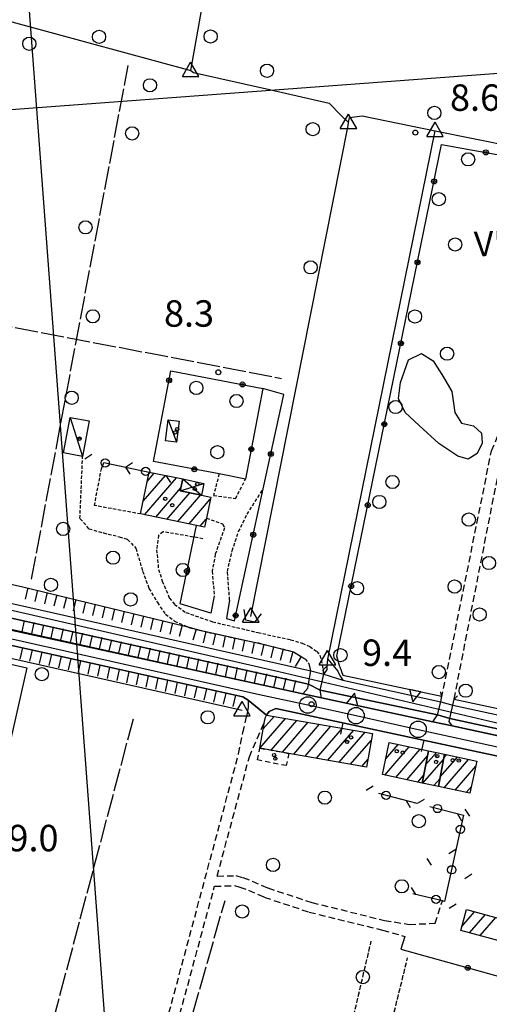
# Model space of a CAD drawing. Extents: x 1737510 to 1741821, y 5040039 to 5043168.
# Drawn here: x 1738872 to 1739014, y 5041560 to 5041858 of the extents above; entities that cross this region are included whole.
import ezdxf

# ---------------------------------------------------------------- set-up
doc = ezdxf.new("R2010")
doc.units = 0
for name, pattern in [('C', [10, 5, 5]), ('L17', [8, 7, -1]), ('L3', [1.5, 1, -0.5]), ('L5', [2, 1.5, -0.5]), ('L6', [2.5, 1.5, -1]), ('L7', [3, 2, -1])]:
    doc.linetypes.add(name, pattern=pattern)
for name, color, linetype in [('11B2', 1, 'C'), ('11D4', 1, 'C'), ('14G7', 3, 'C'), ('16A1', 1, 'C'), ('17A1', 1, 'C'), ('17C3', 1, 'C'), ('17D4', 1, 'C'), ('19A1', 1, 'C'), ('19B2', 1, 'C'), ('19C3', 2, 'C'), ('1A1', 4, 'C'), ('1AJ36', 1, 'C'), ('1AP41', 7, 'CONTINUOUS'), ('1C3', 1, 'C'), ('1D4', 1, 'C'), ('1H8', 4, 'L6'), ('21G7', 1, 'C'), ('22H8', 1, 'C'), ('25A1', 1, 'C'), ('298', 7, 'CONTINUOUS'), ('2E5', 3, 'C'), ('2J10', 2, 'L7'), ('2L12', 1, 'L3'), ('2M13', 3, 'C'), ('3A1', 1, 'C'), ('3B2', 1, 'C'), ('3C3', 1, 'C'), ('4AJ36', 1, 'C'), ('4B2', 3, 'C'), ('4D4', 3, 'C'), ('4E5', 2, 'L17'), ('4F6', 3, 'C'), ('5F6', 1, 'C'), ('5G7', 2, 'L5'), ('6H8', 2, 'C'), ('9A1', 2, 'C'), ('A2F6', 1, 'C'), ('A4B2', 1, 'C'), ('A4D4', 1, 'C'), ('I2E5', 7, 'CONTINUOUS'), ('I4D4', 7, 'CONTINUOUS'), ('N2P16', 2, 'C'), ('N4A1', 2, 'C'), ('N4C3', 2, 'C')]:
    doc.layers.add(name, color=color, linetype=linetype)

# ---------------------------------------------------------------- blocks, each defined once
blk = doc.blocks.new('11D4')
at = {"layer": '11D4'}
for radius in [0.5, 0.01]:
    blk.add_circle((0, 0), radius, dxfattribs=at)
blk = doc.blocks.new('1AJ36')
at = {"layer": '1AJ36'}
for radius in [0.5, 0.01]:
    blk.add_circle((0, 0), radius, dxfattribs=at)
blk = doc.blocks.new('5F6')
at = {"layer": '5F6'}
blk.add_circle((0, 0), 2, dxfattribs=at)
blk = doc.blocks.new('11B2')
at = {"layer": '11B2'}
blk.add_circle((0, 0), 0.75, dxfattribs=at)
blk = doc.blocks.new('N2P16')
at = {"layer": 'N2P16'}
blk.add_circle((0, -0.00928), 2.5, dxfattribs=at)
blk = doc.blocks.new('N4C3')
at = {"layer": 'N4C3'}
for p, q in [((2.4755, -1.75357), (-0.02926, 2.58115)), ((-2.5275, -1.75518), (2.4725, -1.75518))]:
    blk.add_line(p, q, dxfattribs=at)
at = {"layer": 'N4C3', "flags": 128}
blk.add_lwpolyline([(-2.52926, -1.74898), (-0.02926, 2.58115)], dxfattribs=at)
blk = doc.blocks.new('N4A1')
at = {"layer": 'N4A1'}
for p, q in [((2.4755, -1.75357), (-0.02926, 2.58115)), ((-2.5275, -1.75518), (2.4725, -1.75518))]:
    blk.add_line(p, q, dxfattribs=at)
at = {"layer": 'N4A1', "flags": 128}
blk.add_lwpolyline([(-2.52926, -1.74898), (-0.02926, 2.58115)], dxfattribs=at)
blk = doc.blocks.new('21G7')
at = {"layer": '21G7'}
blk.add_circle((0, 0), 2, dxfattribs=at)
blk = doc.blocks.new('22H8')
at = {"layer": '22H8'}
blk.add_line((0, 0), (0, 3.5), dxfattribs=at)
blk = doc.blocks.new('19B2')
at = {"layer": '19B2'}
for centre, radius in [((0, 0), 0.75), ((0, -0.02417), 0.32738)]:
    blk.add_circle(centre, radius, dxfattribs=at)
blk = doc.blocks.new('25A1')
at = {"layer": '25A1'}
for p, q in [((-0.00363, 3.47618), (-1.73672, -0.02556)), ((1.78686, -0.02556), (-0.00363, 3.47618))]:
    blk.add_line(p, q, dxfattribs=at)
blk.add_lwpolyline([(-1.72138, -0.02039), (1.73357, -0.02039)], dxfattribs=at)
blk = doc.blocks.new('19C3')
at = {"layer": '19C3'}
for points in [[(-6.32083, -0.02486), (-4.55306, 1.74291)], [(6.17917, -0.02486), (7.94694, -1.79262)]]:
    blk.add_lwpolyline(points, dxfattribs=at)
blk.add_circle((-0.07083, -0.02486), 1.25, dxfattribs=at)
blk = doc.blocks.new('19A1')
at = {"layer": '19A1'}
blk.add_line((0, 0), (0, 3.50512), dxfattribs=at)

msp = doc.modelspace()

# ---------------------------------------------------------------- linework, layer by layer
at = {"layer": '16A1'}
for p, q in [((1738999.77589, 5040187.72792), (1738792.219, 5042960.8249)), ((1737637.96103, 5041739.02462), (1740889.79598, 5041982.4237))]:
    msp.add_line(p, q, dxfattribs=at)
at = {"layer": '17A1'}
for p, q in [((1738908.94031, 5041712.69752, -3333), (1738915.6256, 5041720.46454, -3333)), ((1738910.18935, 5041718.74693, -3333), (1738912.26525, 5041721.15871, -3333)), ((1738909.33175, 5041708.55296, -3333), (1738918.98603, 5041719.76938, -3333)), ((1738912.69403, 5041707.85994, -3333), (1738920.31301, 5041716.71173, -3333)), ((1738916.05623, 5041707.16791, -3333), (1738923.00262, 5041715.23828, -3333)), ((1738919.4185, 5041706.47489, -3333), (1738926.36674, 5041714.5474, -3333)), ((1738922.78078, 5041705.78186, -3333), (1738929.22527, 5041713.26912, -3333)), ((1738926.14398, 5041705.08991, -3333), (1738927.98729, 5041707.23257, -3333)), ((1738944.22185, 5041637.95643, -3333), (1738951.96078, 5041646.94757, -3333)), ((1738945.25132, 5041643.75072, -3333), (1738948.51732, 5041647.54626, -3333)), ((1738947.62933, 5041637.31592, -3333), (1738955.40425, 5041646.34887, -3333)), ((1738951.06165, 5041636.70536, -3333), (1738958.84764, 5041645.75117, -3333)), ((1738954.49497, 5041636.09487, -3333), (1738962.29011, 5041645.15239, -3333)), ((1738957.92829, 5041635.48438, -3333), (1738965.73358, 5041644.55369, -3333)), ((1738961.36153, 5041634.87489, -3333), (1738969.17705, 5041643.95499, -3333)), ((1738964.79485, 5041634.2644, -3333), (1738972.62052, 5041643.3563, -3333)), ((1738968.22817, 5041633.65391, -3333), (1738976.06299, 5041642.75752, -3333)), ((1738971.66042, 5041633.04434, -3333), (1738977.8891, 5041640.27977, -3333)), ((1738981.99, 5041629.77198, -3333), (1738989.38849, 5041638.36759, -3333)), ((1738982.2989, 5041634.72912, -3333), (1738986.04375, 5041639.08099, -3333)), ((1738985.33475, 5041629.05859, -3333), (1738992.73232, 5041637.65313, -3333)), ((1738994.37294, 5041632.85695, -3333), (1738997.60581, 5041636.6129, -3333)), ((1738975.09374, 5041632.43385, -3333), (1738976.86056, 5041634.48655, -3333)), ((1738988.67857, 5041628.34413, -3333), (1738994.89327, 5041635.56548, -3333)), ((1738993.55206, 5041627.3039, -3333), (1738999.75761, 5041634.51353, -3333)), ((1738998.80435, 5041629.22837, -3333), (1739003.98771, 5041635.24934, -3333)), ((1738999.85312, 5041635.04618, -3333), (1739000.64388, 5041635.9638, -3333)), ((1738999.93481, 5041625.9424, -3333), (1739007.33054, 5041634.5348, -3333)), ((1739003.27956, 5041625.22901, -3333), (1739009.51548, 5041632.47502, -3333)), ((1738992.02232, 5041627.63066, -3333), (1738993.75593, 5041629.64477, -3333)), ((1738996.89681, 5041626.59051, -3333), (1738998.70883, 5041628.69573, -3333)), ((1739006.62331, 5041624.51554, -3333), (1739008.19546, 5041626.34207, -3333)), ((1739005.2864, 5041583.93244, -3333), (1739009.14757, 5041588.41836, -3333)), ((1739007.65033, 5041582.0806, -3333), (1739012.35854, 5041587.54954, -3333)), ((1739010.86322, 5041581.21293, -3333), (1739015.56943, 5041586.68171, -3333))]:
    msp.add_line(p, q, dxfattribs=at)
at = {"layer": '17C3'}
for p, q in [((1738886.86388, 5041738.01675, -3333), (1738890.58508, 5041726.19089, -3333)), ((1738916.4778, 5041737.29596, -3333), (1738919.04303, 5041730.55728, -3333))]:
    msp.add_line(p, q, dxfattribs=at)
at = {"layer": '17D4'}
for p, q in [((1738920.12948, 5041715.82752, -3333), (1738927.2726, 5041718.05398, -3333)), ((1738920.86639, 5041719.38061, -3333), (1738926.55106, 5041714.51005, -3333))]:
    msp.add_line(p, q, dxfattribs=at)
at = {"layer": '1A1'}
for points in [[(1738908.13596, 5041708.79941, 15.39), (1738910.75259, 5041721.4717, 15.39), (1738920.86639, 5041719.38061, 15.39), (1738920.12948, 5041715.82752, 15.39), (1738926.55106, 5041714.51005, 15.39), (1738929.3604, 5041713.92908, 15.39), (1738928.05129, 5041707.54323, 15.39), (1738927.48835, 5041704.81447, 15.39), (1738925.06947, 5041705.31034, 15.39), (1738908.13596, 5041708.79941, 15.39)], [(1738976.45368, 5041632.19166, 14.07), (1738952.95822, 5041636.36795, 14.07), (1738944.21534, 5041637.92285, 14.07), (1738945.65393, 5041646.02223, 14.07), (1738945.8913, 5041647.35272, 14.07), (1738946.27079, 5041647.9367, 14.07), (1738978.26175, 5041642.37554, 14.07), (1738976.45368, 5041632.19166, 14.07)], [(1738995.19348, 5041637.12832, 16.59), (1738993.31562, 5041627.3544, 16.59), (1738981.27761, 5041629.92425, 16.59), (1738983.34607, 5041639.65728, 16.59), (1738995.19348, 5041637.12832, 16.59)], [(1738995.19348, 5041637.12832, 20.11), (1739000.04259, 5041636.09229, 20.11), (1738998.27566, 5041626.29658, 20.11), (1738993.31562, 5041627.3544, 20.11), (1738995.19348, 5041637.12832, 20.11)], [(1739000.04259, 5041636.09229, 16.55), (1739009.84376, 5041633.99784, 16.55), (1739007.75047, 5041624.27498, 16.55), (1738998.27566, 5041626.29658, 16.55), (1739000.04259, 5041636.09229, 16.55)], [(1739036.92985, 5041613.56333, 15.43), (1739036.09768, 5041613.80189, 15.43), (1739033.142, 5041603.46191, 15.43), (1739054.75019, 5041597.28807, 15.43), (1739053.8752, 5041593.16806, 15.43), (1739034.08447, 5041598.50717, 15.43), (1739028.16799, 5041576.54218, 15.43), (1739004.97895, 5041582.80128, 15.43), (1739006.68693, 5041589.0836, 15.43), (1739018.49784, 5041585.89002, 15.43), (1739028.08833, 5041621.36662, 15.43), (1739019.06023, 5041623.79772, 15.43), (1739020.96221, 5041630.83768, 15.43), (1739040.1931, 5041625.64923, 15.43), (1739036.92985, 5041613.56333, 15.43)]]:
    msp.add_polyline3d(points, close=True, dxfattribs=at)
at = {"layer": '1AP41'}
for points in [[(1738617.90522, 5041725.0349, 8.933), (1738690.61955, 5041708.59535, 8.79), (1738692.07273, 5041707.18781, 8.94), (1738700.06553, 5041705.06935, 8.885), (1738708.05933, 5041702.95096, 8.83), (1738710.77966, 5041704.69795, 8.99), (1738729.63966, 5041700.48462, 9.31), (1738731.56035, 5041700.05275, 9.155), (1738733.48111, 5041699.61988, 9), (1738834.97296, 5041676.90026, 9.02), (1738839.61969, 5041674.5885, 9.24), (1738844.44978, 5041673.48486, 9.216), (1738849.75083, 5041672.27908, 9.19), (1738860.88955, 5041670.84435, 9.01), (1738939.08791, 5041653.46331, 9.17), (1738940.69899, 5041652.45168, 9.08), (1738946.27079, 5041647.9367, 9.284), (1738946.97889, 5041649.04771, 9.24), (1738949.0161, 5041649.88614, 9.211), (1739013.41203, 5041636.15329, 9.274), (1739022.0185, 5041634.31741, 8.962)], [(1739071.98454, 5041629.65434, 10.02), (1739002.38703, 5041644.64357, 9.64), (1738996.55776, 5041645.89907, 9.66), (1738962.84164, 5041653.16532, 9.09), (1738957.2357, 5041654.37135, 9.06), (1738850.01088, 5041677.79516, 9.05), (1738848.46674, 5041679.17182, 9.19), (1738846.15719, 5041679.72101, 9.19), (1738843.84757, 5041680.27119, 9.19), (1738842.87263, 5041679.37588, 9.05), (1738717.34185, 5041707.1557, 9.03), (1738707.11138, 5041710.16268, 8.9), (1738701.61941, 5041711.32007, 8.92), (1738696.12637, 5041712.47838, 8.94), (1738667.18309, 5041719.09896, 8.857)]]:
    msp.add_polyline3d(points, dxfattribs=at)
at = {"layer": '1C3'}
for points in [[(1738892.57686, 5041736.94811, 11.744), (1738890.58508, 5041726.19089, 11.744), (1738884.85643, 5041727.25435, 11.744), (1738886.86388, 5041738.01675, 11.744), (1738892.57686, 5041736.94811, 11.744)], [(1738916.4778, 5041737.29596, 13.064), (1738919.83946, 5041736.86564, 13.064), (1738919.04303, 5041730.55728, 13.064), (1738915.68924, 5041730.97615, 13.064), (1738916.4778, 5041737.29596, 13.064)]]:
    msp.add_polyline3d(points, close=True, dxfattribs=at)
at = {"layer": '1D4'}
msp.add_polyline3d([(1738926.55106, 5041714.51005, 12.242), (1738920.12948, 5041715.82752, 12.242), (1738920.86639, 5041719.38061, 12.242), (1738927.2726, 5041718.05398, 12.242), (1738926.55106, 5041714.51005, 12.242)], close=True, dxfattribs=at)
at = {"layer": '1H8'}
msp.add_polyline3d([(1738944.21534, 5041637.92285, 11.1), (1738952.95822, 5041636.36795, 11.1), (1738952.21022, 5041632.64154, 11.1), (1738943.51064, 5041634.36815, 11.1), (1738944.21534, 5041637.92285, 11.1)], close=True, dxfattribs=at)
at = {"layer": '298'}
for points in [[(1739022.0185, 5041634.31741, 8.962), (1739013.41203, 5041636.15329, 9.274), (1738949.0161, 5041649.88614, 9.211), (1738946.97889, 5041649.04771, 9.24), (1738946.27079, 5041647.9367, 9.284), (1738940.69899, 5041652.45168, 9.08), (1738939.08791, 5041653.46331, 9.17), (1738860.88955, 5041670.84435, 9.01), (1738849.75083, 5041672.27908, 9.19), (1738844.44978, 5041673.48486, 9.216), (1738839.61969, 5041674.5885, 9.24), (1738834.97296, 5041676.90026, 9.02), (1738733.48111, 5041699.61988, 9), (1738731.56035, 5041700.05275, 9.155), (1738729.63966, 5041700.48462, 9.31), (1738710.77966, 5041704.69795, 8.99), (1738708.05933, 5041702.95096, 8.83), (1738700.06553, 5041705.06935, 8.885), (1738692.07273, 5041707.18781, 8.94), (1738690.61955, 5041708.59535, 8.79), (1738617.90522, 5041725.0349, 8.933)], [(1738667.18309, 5041719.09896, 8.857), (1738696.12637, 5041712.47838, 8.94), (1738701.61941, 5041711.32007, 8.92), (1738707.11138, 5041710.16268, 8.9), (1738717.34185, 5041707.1557, 9.03), (1738842.87263, 5041679.37588, 9.05), (1738843.84757, 5041680.27119, 9.19), (1738846.15719, 5041679.72101, 9.19), (1738848.46674, 5041679.17182, 9.19), (1738850.01088, 5041677.79516, 9.05), (1738957.2357, 5041654.37135, 9.06), (1738962.84164, 5041653.16532, 9.09), (1738996.55776, 5041645.89907, 9.66), (1739002.38703, 5041644.64357, 9.64), (1739002.38703, 5041644.64357, 9.64), (1739071.98454, 5041629.65434, 10.02)]]:
    msp.add_polyline3d(points, dxfattribs=at)
at = {"layer": '2E5'}
msp.add_line((1738850.01088, 5041677.79516, 9.05), (1738957.2357, 5041654.37135, 9.06), dxfattribs=at)
msp.add_polyline3d([(1738860.88955, 5041670.84435, 9.01), (1738939.08791, 5041653.46331, 9.17), (1738940.69899, 5041652.45168, 9.08), (1738940.67604, 5041650.25272, 9.08), (1738940.15022, 5041647.4435, 9.35)], dxfattribs=at)
at = {"layer": '2J10'}
for p, q in [((1738941.03684, 5041635.2761, 8.88), (1738945.65393, 5041646.02223, 9.36)), ((1738931.27768, 5041599.22631, 8.76), (1738941.03684, 5041635.2761, 8.88)), ((1738909.83927, 5041519.81871, 8.49), (1738930.50434, 5041596.15989, 8.76))]:
    msp.add_line(p, q, dxfattribs=at)
for points in [[(1738999.2138, 5041653.02054, 9.66), (1739014.28519, 5041727.89718, 9.48), (1739019.24254, 5041739.5503, 9.48), (1739021.91764, 5041745.46577, 9.46), (1739026.9833, 5041752.84482, 9.43), (1739033.53258, 5041758.81159, 9.33), (1739041.89802, 5041763.23753, 9.22), (1739049.82702, 5041764.38358, 9.22), (1739059.20993, 5041764.95651, 9.22), (1739070.55352, 5041764.44269, 9.23), (1739086.52487, 5041764.60418, 9.24), (1739102.24544, 5041764.44505, 9.25), (1739110.8721, 5041763.90738, 9.25), (1739119.80691, 5041763.87515, 9.25), (1739129.5639, 5041764.67564, 9.25), (1739138.73194, 5041765.60054, 9.26), (1739146.18166, 5041766.97346, 9.2), (1739152.60655, 5041767.59475, 9.05), (1739164.16737, 5041769.31049, 9.05), (1739169.50686, 5041769.88263, 9.73)], [(1739002.99973, 5041652.79045, 9.05), (1739017.50948, 5041726.90401, 9.48), (1739022.32068, 5041738.20521, 9.48), (1739024.83777, 5041743.82004, 9.46), (1739029.52281, 5041750.63006, 9.43), (1739035.47915, 5041756.05103, 9.33), (1739042.94714, 5041760.00665, 9.22), (1739050.16292, 5041761.04817, 9.22), (1739059.23368, 5041761.59773, 9.22), (1739070.49199, 5041761.08455, 9.23), (1739086.53285, 5041761.25526, 9.24), (1739102.12794, 5041761.09776, 9.25), (1739110.7625, 5041760.56169, 9.25), (1739119.93056, 5041760.53488, 9.25), (1739129.86796, 5041761.33685, 9.25), (1739139.20663, 5041762.28655, 9.26), (1739146.63341, 5041763.65775, 9.2), (1739152.90356, 5041764.25643, 9.05), (1739164.57604, 5041765.11004, 9.05), (1739166.8796, 5041765.10997, 9.04), (1739172.05002, 5041765.52906, 9.81)], [(1738873.10996, 5041395.55657, 8.21), (1738937.79261, 5041636.22767, 8.88), (1738939.10348, 5041642.68385, 9.38), (1738940.15022, 5041647.4435, 9.35)], [(1738931.27768, 5041599.22631, 8.76), (1738936.95572, 5041599.36148, 8.65), (1738939.06107, 5041598.76692, 8.66), (1738941.91263, 5041597.71576, 8.66), (1738946.63654, 5041595.6324, 8.66), (1738959.9476, 5041591.23437, 8.68), (1738981.931, 5041585.80866, 8.94), (1738989.39261, 5041584.62418, 8.93)], [(1738930.50434, 5041596.15989, 8.76), (1738936.54629, 5041596.35036, 8.65), (1738938.13078, 5041595.90836, 8.66), (1738940.79718, 5041594.9326, 8.66), (1738945.562, 5041592.82523, 8.66), (1738959.11495, 5041588.34401, 8.68), (1738981.33694, 5041582.86596, 8.94), (1738988.09983, 5041580.95427, 8.78)], [(1738989.39261, 5041584.62418, 8.93), (1738997.21963, 5041584.93523, 8.91), (1738999.46306, 5041591.70089, 8.82)]]:
    msp.add_polyline3d(points, dxfattribs=at)
at = {"layer": '2L12'}
for points in [[(1738892.51104, 5041704.33154, 9.17), (1738889.793, 5041707.45756, 9.17), (1738890.58508, 5041726.19089, 9.12)], [(1738908.13596, 5041708.79941, 12.89), (1738894.16511, 5041711.33389, 12.69), (1738896.2774, 5041722.46416, 12.1)], [(1738931.87814, 5041720.9018, 10.082), (1738930.19353, 5041714.41464, 9.12), (1738936.83762, 5041713.47385, 9.12), (1738939.91313, 5041719.37215, 10.07)], [(1738935.07093, 5041682.7467, 9.17), (1738934.42072, 5041691.43385, 9.17), (1738935.81804, 5041697.67287, 9.17), (1738937.77546, 5041703.44937, 9.17), (1738940.37934, 5041708.74877, 9.22), (1738945.24332, 5041716.41056, 9.988)], [(1738928.05129, 5041707.54323, 9.17), (1738932.94104, 5041705.76312, 9.22), (1738933.49875, 5041704.5824, 9.17), (1738930.72892, 5041696.58294, 9.17), (1738929.7786, 5041691.48653, 8.98), (1738930.41644, 5041683.90259, 8.86)], [(1738892.51104, 5041704.33154, 9.17), (1738896.899, 5041703.06545, 9.25), (1738901.67017, 5041701.91829, 9.15), (1738904.21552, 5041701.0859, 9.14), (1738906.7262, 5041698.42572, 9.14), (1738908.7151, 5041691.53559, 9.37), (1738910.66966, 5041686.25648, 9.39), (1738913.20759, 5041681.97273, 9.4), (1738915.68712, 5041678.4558, 9.4), (1738918.4276, 5041676.39648, 9.4), (1738922.98106, 5041674.3796, 9.42), (1738930.29124, 5041672.59212, 9.46), (1738943.77522, 5041669.76948, 9.6), (1738954.38724, 5041667.10493, 9.51), (1738957.89631, 5041664.91962, 9.48), (1738959.16924, 5041663.40132, 9.05)], [(1738926.99793, 5041701.31793, 9.66), (1738914.99655, 5041703.38507, 9.46), (1738913.56511, 5041702.31821, 9.46), (1738912.9572, 5041697.97951, 9.33), (1738913.54378, 5041692.01836, 9.19), (1738914.68525, 5041688.49153, 9.11), (1738916.81297, 5041683.41792, 8.97), (1738918.40144, 5041681.44888, 8.87), (1738921.84699, 5041678.95997, 8.82), (1738929.8972, 5041676.18191, 9.27), (1738943.61057, 5041672.9071, 9.39), (1738953.51816, 5041670.75745, 9.54), (1738957.0364, 5041669.70905, 9.53), (1738959.31638, 5041668.65723, 9.39), (1738961.43847, 5041667.2095, 9.39), (1738962.38692, 5041666.04698, 9.4), (1738963.1124, 5041663.05363, 9.4), (1738963.51869, 5041660.34525, 9.4)]]:
    msp.add_polyline3d(points, dxfattribs=at)
at = {"layer": '2M13'}
for points in [[(1738939.32587, 5041679.9082, 9.08), (1738939.86449, 5041676.79857, 9.09), (1738942.76005, 5041676.11073, 9.09), (1738944.74638, 5041678.56695, 9.09)], [(1738957.2357, 5041654.37135, 9.06), (1738958.72059, 5041656.1041, 9.05), (1738958.92699, 5041657.32597, 9.05), (1738959.62143, 5041661.33921, 9.05), (1738959.16924, 5041663.40132, 9.05)], [(1738962.84164, 5041653.16532, 9.09), (1738962.48996, 5041655.46561, 9.51), (1738963.51869, 5041660.34525, 9.526), (1738963.33045, 5041661.60077, 9.53), (1738964.62367, 5041662.85285, 9.3)], [(1738996.55776, 5041645.89907, 9.66), (1738998.0037, 5041648.04508, 9.66), (1738998.95627, 5041651.9593, 9.66), (1738999.2138, 5041653.02054, 9.66), (1738999.13742, 5041653.62556, 9.66), (1738998.9567, 5041654.99496, 9.66)], [(1739002.38703, 5041644.64357, 9.64), (1739001.49851, 5041646.05025, 9.64), (1739001.68692, 5041646.88268, 9.567), (1739002.58359, 5041650.91406, 9.214), (1739002.99973, 5041652.79045, 9.05), (1739004.02191, 5041653.79158, 9.64)]]:
    msp.add_polyline3d(points, dxfattribs=at)
at = {"layer": '3A1'}
for points in [[(1738859.11183, 5041665.58774, 9.26), (1738873.70683, 5041662.25758, 8.098), (1738862.82132, 5041614.35208, 8.565), (1738841.43671, 5041619.53577, 9.06), (1738840.73395, 5041619.70681, 9.068), (1738851.59474, 5041667.3126, 9.235), (1738854.6006, 5041666.62499, 9.24)], [(1738945.8913, 5041647.35272, 9.308), (1738946.27079, 5041647.9367, 9.284), (1738946.97889, 5041649.04771, 9.24), (1738949.0161, 5041649.88614, 9.211), (1739013.41203, 5041636.15329, 9.274)]]:
    msp.add_polyline3d(points, dxfattribs=at)
at = {"layer": '3B2'}
for points in [[(1738968.42393, 5041662.53859, 7.072), (1738967.47884, 5041665.74617, 7.091), (1738999.21395, 5041820.6058, 7.992), (1739120.70875, 5041798.72053, 9.232), (1739123.12396, 5041809.98382, 9.314)], [(1738935.07093, 5041682.7467, 9.17), (1738934.09569, 5041677.13898, 9.19), (1738936.53577, 5041676.46719, 9.161), (1738945.24332, 5041716.41056, 9.17), (1738951.46052, 5041744.92861, 8.578), (1738945.1382, 5041746.80908, 8.903)], [(1738930.41644, 5041683.90259, 8.875), (1738929.34145, 5041678.79686, 9.096), (1738920.05476, 5041681.65486, 8.868), (1738925.06947, 5041705.31034, 9.338)], [(1738988.09983, 5041580.95427, 8.93), (1738986.89741, 5041577.13568, 8.865), (1739027.88289, 5041565.69307, 8.274)]]:
    msp.add_polyline3d(points, dxfattribs=at)
msp.add_polyline3d([(1738912.07966, 5041724.66984, 10.151), (1738917.29675, 5041752.10616, 8.345), (1738945.1382, 5041746.80908, 8.903), (1738939.91313, 5041719.37215, 9.17), (1738931.87814, 5041720.9018, 9.12), (1738912.07966, 5041724.66984, 10.151)], close=True, dxfattribs=at)
at = {"layer": '3C3'}
msp.add_line((1738980.06163, 5041624.29049, 8.879), (1738991.67848, 5041621.27794, 8.954), dxfattribs=at)
for points in [[(1738896.2774, 5041722.46416, 12.4), (1738897.03801, 5041724.34727, 11.725), (1738910.75259, 5041721.4717, 10.224)], [(1738995.61413, 5041620.30692, 8.955), (1739005.86714, 5041617.6155, 8.938), (1739000.06149, 5041591.55715, 8.989), (1738999.46306, 5041591.70089, 9), (1738990.45731, 5041593.84685, 8.967)]]:
    msp.add_polyline3d(points, dxfattribs=at)
at = {"layer": '4AJ36'}
for points in [[(1739025.86959, 5041641.68477, 7.154), (1739001.68692, 5041646.88268, 7.011), (1738998.0037, 5041648.04508, 9.66), (1738962.48996, 5041655.46561, 9.51), (1738958.92699, 5041657.32597, 7.081), (1738725.52784, 5041709.15535, 7.247)], [(1738867.4148, 5041682.15649, 7.26), (1738959.62143, 5041661.33921, 9.05), (1738963.51869, 5041660.34525, 6.97), (1738969.29766, 5041658.50233, 7.3), (1738998.95627, 5041651.9593, 9.66), (1739002.58359, 5041650.91406, 8.816), (1739065.64261, 5041637.34388, 7.37)]]:
    msp.add_polyline3d(points, dxfattribs=at)
at = {"layer": '4B2'}
for p, q in [((1738923.29198, 5041842.94369, 8.531), (1738954.34344, 5042015.72124, 8.786)), ((1738964.73079, 5041664.8786, 6.9), (1738997.23577, 5041824.7399, 7.9)), ((1738859.67016, 5041667.2391, 9.181), (1738938.84896, 5041649.43403, 8.14))]:
    msp.add_line(p, q, dxfattribs=at)
for points in [[(1738971.07736, 5041827.21957, 7.838), (1738971.3724, 5041828.73088, 7.87), (1738975.15821, 5041829.22585, 8.06), (1738997.23577, 5041824.7399, 7.9), (1739021.28534, 5041819.86001, 8.34), (1739023.79789, 5041837.37933, 8.32), (1739036.60824, 5041908.53772, 8.5), (1739051.86077, 5041994.18861, 8.35)], [(1738741.04045, 5041828.17803, 8.53), (1738745.60313, 5041841.64682, 8.52), (1738749.34402, 5041854.25081, 8.46), (1738752.8924, 5041868.08694, 8.44), (1738754.18572, 5041878.01967, 8.42), (1738754.95753, 5041880.27568, 8.36), (1738757.08173, 5041882.35011, 8.34), (1738763.51458, 5041882.97201, 8.34), (1738782.60956, 5041879.18346, 8.3), (1738819.30994, 5041871.30331, 8.45), (1738923.29198, 5041842.94369, 8.531)], [(1738923.29198, 5041842.94369, 8.531), (1738924.10416, 5041842.3426, 8.53), (1738947.129, 5041837.24563, 8.54), (1738965.20146, 5041833.09069, 8.32), (1738968.84746, 5041829.38429, 7.74), (1738971.07736, 5041827.21957, 7.838)], [(1738941.50609, 5041677.79091, 7.33), (1738970.90275, 5041826.30995, 7.94), (1738971.07736, 5041827.21957, 7.838)]]:
    msp.add_polyline3d(points, dxfattribs=at)
at = {"layer": '4D4'}
for points in [[(1738725.52784, 5041709.15535, 7.246), (1738958.92699, 5041657.32597, 7.08)], [(1738867.4148, 5041682.15649, 7.26), (1738959.62143, 5041661.33921, 6.95)], [(1738963.51869, 5041660.34525, 6.97), (1738964.56617, 5041661.63811, 6.95), (1738964.62367, 5041662.85285, 6.931), (1738964.73079, 5041664.8786, 6.9), (1738967.83111, 5041661.24066, 6.88), (1738968.5287, 5041659.67828, 6.88)], [(1738968.5287, 5041659.67828, 6.88), (1738969.29766, 5041658.50233, 7.3), (1738998.95627, 5041651.9593, 7.37)], [(1738962.48996, 5041655.46561, 7), (1738998.0037, 5041648.04508, 7.01)], [(1739002.58359, 5041650.91406, 7.37), (1739065.64261, 5041637.34388, 7.37), (1739070.92353, 5041635.67026, 7.36), (1739074.69349, 5041633.97882, 7.36), (1739078.34651, 5041631.22363, 7.34)], [(1739001.68692, 5041646.88268, 7.01), (1739025.86959, 5041641.68477, 7.153), (1739064.3312, 5041633.41383, 7.38), (1739070.3242, 5041631.32417, 7.38), (1739073.03761, 5041629.41225, 7.38)]]:
    msp.add_polyline3d(points, dxfattribs=at)
at = {"layer": '4E5'}
for p, q in [((1738875.15391, 5041689.08177, 7.852), (1738904.36879, 5041844.54387, 8.616)), ((1738768.07294, 5041784.81153, 8.46), (1738950.80581, 5041749.8036, 9.07)), ((1738842.65944, 5041408.50075, 7.86), (1738905.96429, 5041646.85135, 8.36)), ((1738912.84594, 5041518.89248, 7.668), (1738933.69938, 5041591.8862, 7.67))]:
    msp.add_line(p, q, dxfattribs=at)
at = {"layer": '4F6'}
msp.add_polyline3d([(1739005.23757, 5041736.25666, 7.65), (1739008.81841, 5041735.5108, 7.65), (1739011.28121, 5041733.2893, 7.65), (1739011.46757, 5041730.26361, 7.65), (1739010.00263, 5041727.12536, 7.65), (1739007.27573, 5041725.35881, 7.65), (1739004.15786, 5041726.29678, 7.65), (1738998.31347, 5041730.15253, 7.65), (1738992.39201, 5041735.57399, 7.65), (1738988.22277, 5041739.46487, 7.65), (1738986.18029, 5041743.73456, 7.7), (1738986.71687, 5041748.59743, 7.7), (1738989.21004, 5041755.48307, 7.65), (1738993.09845, 5041757.34057, 7.65), (1738996.64135, 5041755.11868, 7.65), (1738999.77846, 5041750.15873, 7.65), (1739002.24648, 5041745.85771, 7.65), (1739003.19035, 5041739.53117, 7.65), (1739005.23757, 5041736.25666, 7.65)], close=True, dxfattribs=at)
at = {"layer": '5G7'}
for p, q in [((1738931.85608, 5041383.70826, 8.63), (1738977.91768, 5041579.55035, 8.67)), ((1738941.59076, 5041381.25581, 8.63), (1738988.9092, 5041574.53544, 8.6))]:
    msp.add_line(p, q, dxfattribs=at)
at = {"layer": '6H8'}
for p, q in [((1738849.66115, 5041678.18015, 9.089), (1738957.2357, 5041654.37135, 9.06)), ((1738863.59776, 5041670.24778, 9.017), (1738939.08791, 5041653.46331, 9.17))]:
    msp.add_line(p, q, dxfattribs=at)
for points in [[(1738800.19839, 5041702.91772, 7.52), (1738872.47611, 5041686.76634, 7.65), (1738922.0582, 5041674.78487, 9.415)], [(1738922.0582, 5041674.78487, 9.415), (1738926.06255, 5041673.61943, 9.432), (1738944.69315, 5041669.53733, 9.591), (1738954.38724, 5041667.10493, 9.51), (1738956.93465, 5041665.52156, 9.488)]]:
    msp.add_polyline3d(points, dxfattribs=at)
at = {"layer": '9A1'}
for p, q in [((1738962.84164, 5041653.16532, 9.09), (1738996.55776, 5041645.89907, 9.66)), ((1739002.38703, 5041644.64357, 9.64), (1739071.98454, 5041629.65434, 10.02))]:
    msp.add_line(p, q, dxfattribs=at)
for points in [[(1738968.42393, 5041662.53859, 7.072), (1738969.36378, 5041660.03061, 7.124), (1738999.13742, 5041653.62556, 9.66)], [(1739002.99973, 5041652.79045, 9.64), (1739065.19142, 5041639.40606, 7.442), (1739070.97533, 5041637.39001, 7.567), (1739074.47772, 5041635.38772, 7.491), (1739076.01786, 5041634.07794, 7.633), (1739077.43358, 5041631.91145, 7.345), (1739078.34651, 5041631.22363, 7.34), (1739078.10689, 5041628.24829, 10.04)]]:
    msp.add_polyline3d(points, dxfattribs=at)
at = {"layer": 'A2F6', "flags": 128}
msp.add_lwpolyline([(1738572.97047, 5041737.52558), (1738596.07783, 5041732.35656), (1738694.19692, 5041709.99933), (1738699.548, 5041708.84845), (1738721.40628, 5041704.1425), (1738731.9882, 5041701.77256), (1738805.7499, 5041685.26193), (1738858.24713, 5041673.48263), (1738944.11674, 5041654.21979), (1738958.71082, 5041650.99585), (1738973.30598, 5041647.771), (1738992.07474, 5041643.62502), (1739017.02614, 5041638.11159), (1739047.52976, 5041631.37306), (1739068.32583, 5041627.04586), (1739072.32835, 5041626.21322)], dxfattribs=at)
at = {"layer": 'A4B2'}
for p, q in [((1738923.29198, 5041842.94369), (1738954.34344, 5042015.72124)), ((1738964.73079, 5041664.8786), (1738997.23577, 5041824.7399)), ((1738859.67016, 5041667.2391), (1738938.84896, 5041649.43403))]:
    msp.add_line(p, q, dxfattribs=at)
at = {"layer": 'A4B2', "flags": 128}
for points in [[(1738971.07736, 5041827.21957), (1738971.3724, 5041828.73088), (1738975.15821, 5041829.22585), (1738997.23577, 5041824.7399), (1739021.28534, 5041819.86001), (1739023.79789, 5041837.37933), (1739036.60824, 5041908.53772), (1739051.86077, 5041994.18861)], [(1738741.04045, 5041828.17803), (1738745.60313, 5041841.64682), (1738749.34402, 5041854.25081), (1738752.8924, 5041868.08694), (1738754.18572, 5041878.01967), (1738754.95753, 5041880.27568), (1738757.08173, 5041882.35011), (1738763.51458, 5041882.97201), (1738782.60956, 5041879.18346), (1738819.30994, 5041871.30331), (1738923.29198, 5041842.94369)], [(1738923.29198, 5041842.94369), (1738924.10416, 5041842.3426), (1738947.129, 5041837.24563), (1738965.20146, 5041833.09069), (1738968.84746, 5041829.38429), (1738971.07736, 5041827.21957)], [(1738941.50609, 5041677.79091), (1738970.90275, 5041826.30995), (1738971.07736, 5041827.21957)]]:
    msp.add_lwpolyline(points, dxfattribs=at)
at = {"layer": 'A4D4', "flags": 128}
msp.add_lwpolyline([(1737611.68236, 5042429.94605), (1737633.90027, 5042421.79949), (1737654.31793, 5042415.61107), (1737668.15997, 5042412.39723), (1737715.74093, 5042404.11248), (1737741.6084, 5042399.11122), (1737776.95252, 5042391.35253), (1737825.00362, 5042376.1583), (1737842.23322, 5042372.58328), (1737858.16767, 5042369.56416), (1737870.69434, 5042369.37367), (1737877.33481, 5042370.14151), (1737886.00916, 5042373.05124), (1737900.36854, 5042380.088), (1737915.82706, 5042389.08035), (1737918.96375, 5042389.88677), (1737927.56481, 5042392.10106), (1737933.96632, 5042396.16841), (1737935.18799, 5042397.5455), (1737944.14537, 5042405.46253), (1737952.67529, 5042410.19464), (1737979.13408, 5042413.42479), (1737997.38936, 5042413.73834), (1737998.90227, 5042413.40834), (1738007.63746, 5042411.54008), (1738014.49788, 5042408.21777), (1738021.10802, 5042403.54996), (1738023.91134, 5042399.90088), (1738029.2018, 5042381.35327), (1738032.82698, 5042373.94589), (1738040.56408, 5042366.14634), (1738052.37193, 5042359.12083), (1738070.09255, 5042352.64423), (1738073.46512, 5042352.08138), (1738078.82783, 5042351.19015), (1738106.78636, 5042341.91481), (1738121.19508, 5042338.56685), (1738165.66783, 5042311.19993), (1738207.74784, 5042287.03445), (1738226.25731, 5042280.8044), (1738235.22016, 5042279.23095), (1738257.97706, 5042277.69825), (1738277.8393, 5042275.79644), (1738291.64224, 5042272.58362), (1738320.40864, 5042263.0869), (1738331.63462, 5042260.17759), (1738338.49697, 5042259.76364), (1738367.05918, 5042264.94529), (1738379.74332, 5042265.35824), (1738386.60571, 5042263.28258), (1738396.17633, 5042257.67605), (1738407.68837, 5042243.29556), (1738418.29288, 5042223.35456), (1738427.92676, 5042206.43968), (1738434.1655, 5042198.02549), (1738440.39985, 5042193.66246), (1738471.285, 5042181.8252), (1738486.25429, 5042175.90574), (1738496.32588, 5042171.13597), (1738499.13585, 5042167.39811), (1738499.75944, 5042161.47886), (1738497.45044, 5042144.17543), (1738495.0563, 5042132.72525), (1738491.62911, 5042125.87201), (1738482.8957, 5042117.77517), (1738454.41023, 5042103.73016), (1738445.15891, 5042096.59039), (1738444.22319, 5042091.60741), (1738444.5188, 5042084.93857), (1738452.00167, 5042072.79164), (1738479.76465, 5042040.39299), (1738508.8293, 5042010.37923), (1738521.62018, 5042004.77103), (1738528.21375, 5042001.24918), (1738532.89557, 5041995.64172), (1738536.63805, 5041978.19957), (1738541.32092, 5041960.43972), (1738546.17496, 5041955.03669), (1738555.86495, 5041949.92544), (1738562.70899, 5041946.31302), (1738573.31934, 5041936.34167), (1738580.86656, 5041926.57728), (1738587.73101, 5041915.67169), (1738595.97048, 5041893.30922), (1738600.78039, 5041875.31216), (1738607.09058, 5041864.80432), (1738612.70566, 5041859.81827), (1738635.78667, 5041846.73485), (1738652.32303, 5041842.37471), (1738669.5659, 5041842.60332), (1738694.82421, 5041841.97876), (1738716.35263, 5041840.11228), (1738724.86224, 5041837.58725), (1738729.8512, 5041833.85201), (1738732.6013, 5041824.10761), (1738735.68656, 5041802.78435), (1738735.50415, 5041787.4151), (1738741.71755, 5041761.14427), (1738741.71427, 5041755.53409), (1738739.23156, 5041750.70609), (1738732.53038, 5041743.9287), (1738715.77711, 5041729.73601), (1738713.75764, 5041724.48037), (1738713.70129, 5041719.99443), (1738715.20853, 5041715.23842), (1738720.91225, 5041713.24848), (1738763.53222, 5041703.53487), (1738857.17218, 5041682.40474), (1738949.99691, 5041661.16739), (1739020.28221, 5041644.63916), (1739066.26328, 5041635.22819), (1739074.23212, 5041631.55449)], dxfattribs=at)
at = {"layer": 'I2E5'}
for points in [[(1738940.69899, 5041652.45168, 9.08), (1738946.27079, 5041647.9367, 9.284), (1738946.97889, 5041649.04771, 9.24), (1738949.0161, 5041649.88614, 9.211), (1739013.41203, 5041636.15329, 9.274), (1739022.0185, 5041634.31741, 8.962), (1739061.32649, 5041625.92629, 8.179), (1739063.24642, 5041623.41444, 8.722), (1739071.3233, 5041621.36543, 9.775), (1739071.51963, 5041621.31494, 9.801), (1739074.32643, 5041620.87518, 10.035), (1739075.39132, 5041621.82836, 10.09), (1739076.17065, 5041623.97062, 10.13), (1739080.63145, 5041623.09806, 10.114), (1739081.98328, 5041622.8302, 10.11), (1739082.97841, 5041622.61185, 10.089), (1739192.31505, 5041598.61787, 7.761), (1739194.50901, 5041597.46935, 8.597), (1739195.4718, 5041596.11535, 9.04), (1739196.03302, 5041595.1154, 9.04), (1739196.728, 5041593.88276, 9.04), (1739197.58523, 5041592.37144, 9.03)], [(1738957.2357, 5041654.37135, 9.06), (1738962.84164, 5041653.16532, 9.09), (1738996.55776, 5041645.89907, 9.66), (1739002.38703, 5041644.64357, 9.64), (1739071.98454, 5041629.65434, 10.02), (1739072.99375, 5041629.42201, 10.023), (1739073.03761, 5041629.41225, 10.023), (1739078.10689, 5041628.24829, 10.04), (1739083.89344, 5041627.02769, 9.897), (1739192.04497, 5041604.22265, 7.22), (1739194.60653, 5041604.43343, 7.652), (1739198.48517, 5041605.89908, 7.726), (1739200.68089, 5041607.12544, 7.714)]]:
    msp.add_polyline3d(points, dxfattribs=at)
at = {"layer": 'I4D4'}
for points in [[(1738959.62143, 5041661.33921, 6.95), (1738963.51869, 5041660.34525, 6.97)], [(1738958.92699, 5041657.32597, 7.08), (1738962.48996, 5041655.46561, 7)], [(1738998.95627, 5041651.9593, 7.37), (1739002.58359, 5041650.91406, 7.37)], [(1738998.0037, 5041648.04508, 7.01), (1739001.68692, 5041646.88268, 7.01)]]:
    msp.add_polyline3d(points, dxfattribs=at)

# ---------------------------------------------------------------- block references
at = {"layer": '11B2'}
for p in [(1738991.25951, 5041824.1943, 8.6), (1738931.65121, 5041751.66828, 8.3), (1738959.86886, 5041651.22694, 9.4)]:
    msp.add_blockref('11B2', p, dxfattribs=at)
at = {"layer": '11D4'}
for p in [(1738889.56766, 5041731.51709, 11.744), (1738918.61271, 5041733.47946, 13.064), (1738924.50188, 5041716.35034, 12.242), (1738917.69276, 5041711.43016, 15.39), (1738971.82463, 5041641.18071, 14.07), (1738987.43785, 5041636.58695, 16.59), (1738948.89177, 5041634.79899, 11.1), (1738997.86533, 5041635.55727, 20.11), (1739004.4106, 5041634.15479, 16.55)]:
    msp.add_blockref('11D4', p, dxfattribs=at)
at = {"layer": '19A1', "rotation": 167.96}
for p in [(1738969.34341, 5041645.55094, -3333), (1738993.7951, 5041640.33607, -3333)]:
    msp.add_blockref('19A1', p, dxfattribs=at)
at = {"layer": '19B2'}
for p, rotation in [((1739012.58574, 5041818.19698, -3333), 349.7910000000001), ((1738996.92201, 5041809.42396, -3333), 78.41100000000002), ((1738991.90276, 5041784.93173, -3333), 78.421), ((1738986.8845, 5041760.43959, -3333), 78.421), ((1738916.74977, 5041749.23117, -3333), 79.23100000000001), ((1738938.98232, 5041747.97996, -3333), 349.231), ((1738981.86523, 5041735.94737, -3333), 78.41100000000002), ((1738941.63383, 5041728.40524, -3333), 259.221), ((1738947.54053, 5041726.94595, -3333), 257.701), ((1738924.38543, 5041722.32763, -3333), 169.231), ((1738976.84596, 5041711.45516, -3333), 78.421), ((1738942.21459, 5041702.51804, -3333), 257.701), ((1738922.1427, 5041691.50267, -3333), 78.031), ((1738971.82676, 5041686.96195, -3333), 78.42000000000002), ((1738936.88964, 5041678.09021, -3333), 257.7), ((1739007.12131, 5041571.48902, -3333), 344.4)]:
    msp.add_blockref('19B2', p, dxfattribs=dict(at, rotation=rotation))
at = {"layer": '19C3'}
for p, rotation in [((1738897.49755, 5041724.2503, -3333), 348.161), ((1738909.73276, 5041721.68519, -3333), 348.161), ((1738982.48132, 5041623.6633, -3333), 345.46), ((1738998.03235, 5041619.6726, -3333), 345.29), ((1739004.91095, 5041613.32093, -3333), 257.44), ((1739002.19188, 5041601.11932, -3333), 167.44), ((1738997.43118, 5041592.18462, -3333), 166.59)]:
    msp.add_blockref('19C3', p, dxfattribs=dict(at, rotation=rotation))
at = {"layer": '1AJ36'}
for p in [(1738919.2215, 5041734.45668, 10.331), (1738889.67144, 5041731.59104, 9.128), (1738925.28211, 5041717.85084, 9.273), (1738915.58679, 5041713.39958, 9.2), (1738970.58469, 5041639.84638, 8.93), (1738985.65039, 5041637.02077, 8.93), (1738948.50744, 5041635.84729, 8.93), (1738997.55117, 5041633.77877, 8.93), (1739002.55858, 5041634.29897, 8.93)]:
    msp.add_blockref('1AJ36', p, dxfattribs=at)
at = {"layer": '21G7', "rotation": 76.76}
msp.add_blockref('21G7', (1738975.35935, 5041568.6715, -3333), dxfattribs=at)
at = {"layer": '22H8'}
for p, rotation in [((1738874.00606, 5041686.39648, -3333), 166.4109999999999), ((1738876.92192, 5041685.6921, -3333), 166.41), ((1738879.83785, 5041684.98673, -3333), 166.42), ((1738882.7547, 5041684.28243, -3333), 166.41), ((1738885.67055, 5041683.57805, -3333), 166.41), ((1738888.58748, 5041682.87275, -3333), 166.41), ((1738891.50333, 5041682.16838, -3333), 166.42), ((1738894.41918, 5041681.464, -3333), 166.41), ((1738897.33611, 5041680.75871, -3333), 166.41), ((1738900.25196, 5041680.05433, -3333), 166.41), ((1738903.16789, 5041679.34896, -3333), 166.42), ((1738906.08375, 5041678.64458, -3333), 166.41), ((1738872.28715, 5041673.17262, -3333), 347.5199999999999), ((1738875.21685, 5041672.52444, -3333), 347.5199999999999), ((1738878.14562, 5041671.87519, -3333), 347.5199999999999), ((1738909.0006, 5041677.94028, -3333), 166.41), ((1738911.91653, 5041677.23491, -3333), 166.41), ((1738914.83238, 5041676.53053, -3333), 166.42), ((1738917.74923, 5041675.82623, -3333), 166.41), ((1738881.07532, 5041671.227, -3333), 347.5199999999999), ((1738884.00402, 5041670.57875, -3333), 347.5199999999999), ((1738886.93372, 5041669.93056, -3333), 347.5199999999999), ((1738889.86242, 5041669.28231, -3333), 347.5199999999999), ((1738920.66516, 5041675.12086, -3333), 166.41), ((1738924.93895, 5041673.9465, -3333), 163.77), ((1738927.84987, 5041673.22771, -3333), 167.64), ((1738930.78012, 5041672.58559, -3333), 167.64), ((1738892.79212, 5041668.63412, -3333), 347.5199999999999), ((1738895.72182, 5041667.98594, -3333), 347.5199999999999), ((1738898.65052, 5041667.33768, -3333), 347.5199999999999), ((1738901.58022, 5041666.6895, -3333), 347.5199999999999), ((1738904.50892, 5041666.04124, -3333), 347.5199999999999), ((1738933.71136, 5041671.94354, -3333), 167.64), ((1738936.64161, 5041671.30141, -3333), 167.64), ((1738939.57186, 5041670.65929, -3333), 167.64), ((1738942.50311, 5041670.01724, -3333), 167.64), ((1738945.42802, 5041669.35265, -3333), 165.91), ((1738872.38347, 5041668.29496, -3333), 167.46), ((1738875.31239, 5041667.64371, -3333), 167.46), ((1738878.24032, 5041666.99239, -3333), 167.46), ((1738881.16924, 5041666.34114, -3333), 167.46), ((1738907.43862, 5041665.39306, -3333), 347.5199999999999), ((1738910.36733, 5041664.7448, -3333), 347.5199999999999), ((1738913.2971, 5041664.09562, -3333), 347.5199999999999), ((1738916.2258, 5041663.44736, -3333), 347.5199999999999), ((1738948.33777, 5041668.62274, -3333), 165.92), ((1738951.24851, 5041667.89291, -3333), 165.91), ((1738954.15825, 5041667.16301, -3333), 165.92), ((1738884.09817, 5041665.68989, -3333), 167.46), ((1738887.0261, 5041665.03856, -3333), 167.47), ((1738889.95495, 5041664.38831, -3333), 167.46), ((1738892.88387, 5041663.73706, -3333), 167.46), ((1738919.1555, 5041662.79918, -3333), 347.5199999999999), ((1738922.0852, 5041662.151, -3333), 347.5199999999999), ((1738925.0139, 5041661.50274, -3333), 347.5199999999999), ((1738927.9436, 5041660.85456, -3333), 347.5199999999999), ((1738930.87231, 5041660.2063, -3333), 347.5199999999999), ((1738956.73479, 5041665.646, -3333), 148.13), ((1738895.8128, 5041663.08581, -3333), 167.46), ((1738898.74073, 5041662.43449, -3333), 167.46), ((1738901.66965, 5041661.78324, -3333), 167.47), ((1738904.59858, 5041661.13199, -3333), 167.46), ((1738907.52751, 5041660.48074, -3333), 167.46), ((1738933.80201, 5041659.55811, -3333), 347.5199999999999), ((1738936.73071, 5041658.90986, -3333), 347.5199999999999), ((1738939.66041, 5041658.26167, -3333), 347.5199999999999), ((1738942.59019, 5041657.61249, -3333), 347.5199999999999), ((1738945.51889, 5041656.96423, -3333), 347.5199999999999), ((1738910.45544, 5041659.82942, -3333), 167.46), ((1738913.38436, 5041659.17817, -3333), 167.46), ((1738916.31321, 5041658.52791, -3333), 167.46), ((1738919.24114, 5041657.87659, -3333), 167.46), ((1738948.44859, 5041656.31605, -3333), 347.5199999999999), ((1738951.37729, 5041655.66779, -3333), 347.5199999999999), ((1738954.307, 5041655.01961, -3333), 347.5199999999999), ((1738922.17007, 5041657.22534, -3333), 167.46), ((1738925.099, 5041656.57409, -3333), 167.46), ((1738928.02792, 5041655.92284, -3333), 167.46), ((1738930.95585, 5041655.27151, -3333), 167.46), ((1738933.88478, 5041654.62026, -3333), 167.46), ((1738936.81371, 5041653.96901, -3333), 167.46)]:
    msp.add_blockref('22H8', p, dxfattribs=dict(at, rotation=rotation))
at = {"layer": '25A1'}
for p, rotation in [((1738972.11822, 5041651.166, -3333), 347.84), ((1738991.18817, 5041655.33613, -3333), 167.86)]:
    msp.add_blockref('25A1', p, dxfattribs=dict(at, rotation=rotation))
at = {"layer": '5F6'}
for p in [(1738895.55813, 5041853.1808, 9.29), (1738929.32073, 5041853.25195, 9.09), (1738874.45998, 5041851.08013, 9.29), (1738946.37542, 5041842.90546, 8.88), (1738910.97161, 5041838.50051, 8.87), (1738997.01145, 5041830.14853, 8.82), (1738960.20972, 5041825.24684, 8.88), (1738905.57356, 5041823.94627, 9.13), (1739007.21397, 5041816.10009, 12.23), (1738998.37036, 5041804.03474, 12.23), (1738891.47483, 5041795.52425, 9.13), (1739003.30651, 5041790.31316, 12.28), (1738959.57169, 5041783.42037, 9.12), (1738893.66973, 5041768.61162, 9.12), (1738991.14734, 5041768.53576, 12.23), (1739000.84966, 5041757.29797, 11.89), (1738924.99358, 5041746.93493, 10.58), (1738887.2802, 5041743.96371, 10.57), (1738937.14451, 5041742.96354, 10.58), (1738985.27589, 5041741.15974, 11.87), (1738931.35211, 5041727.51433, 10.58), (1738984.35625, 5041718.47665, 11.87), (1738980.35917, 5041712.43014, 11.87), (1739007.41231, 5041707.0941, 12.01), (1738884.69665, 5041704.26713, 10.49), (1738899.79478, 5041695.56828, 10.57), (1738920.89781, 5041691.85576, 10.53), (1739013.52732, 5041693.95516, 12.31), (1738881.01758, 5041687.36654, 10.57), (1738973.61722, 5041686.31374, 11.77), (1739003.14036, 5041686.81965, 12.01), (1738905.12726, 5041682.9424, 10.57), (1739010.69865, 5041678.36774, 12.31), (1738968.5827, 5041666.07148, 11.76), (1738878.25375, 5041660.3415, 9.36), (1738998.37681, 5041660.96063, 12.02), (1739006.47688, 5041655.31915, 11.39), (1738928.43458, 5041647.26058, 9.37), (1738963.88808, 5041622.9586, 14.55), (1738992.32195, 5041615.82949, 15.96), (1738948.19032, 5041602.60819, 15.28), (1738987.15892, 5041596.13819, 15.27), (1738938.85034, 5041588.492, 8.67)]:
    msp.add_blockref('5F6', p, dxfattribs=at)
at = {"layer": 'N2P16'}
for p in [(1738958.71082, 5041650.99585), (1738973.30598, 5041647.771), (1738992.07474, 5041643.62502)]:
    msp.add_blockref('N2P16', p, dxfattribs=at)
at = {"layer": 'N4A1'}
for p in [(1738941.50609, 5041677.79091), (1738964.73079, 5041664.8786), (1738938.84896, 5041649.43403)]:
    msp.add_blockref('N4A1', p, dxfattribs=at)
at = {"layer": 'N4C3'}
for p in [(1738923.29198, 5041842.94369), (1738971.07736, 5041827.21957), (1738997.23577, 5041824.7399)]:
    msp.add_blockref('N4C3', p, dxfattribs=at)

# ---------------------------------------------------------------- texts
at = {"layer": '11B2'}
for s, p in [('8.6                                    ', (1739001.74243, 5041830.78444)), ('8.3                                    ', (1738915.20842, 5041765.45622)), ('9.4                                    ', (1738975.1338, 5041662.80915)), ('9.0                                    ', (1738868.15545, 5041606.72854))]:
    msp.add_text(s, height=8, dxfattribs=at).set_placement(p)
at = {"layer": '14G7'}
msp.add_text('VILLA PEROCCO                          ', height=7.5, rotation=362.281, dxfattribs=at).set_placement((1739009.18871, 5041786.67585))

doc.saveas('drawing.dxf')
